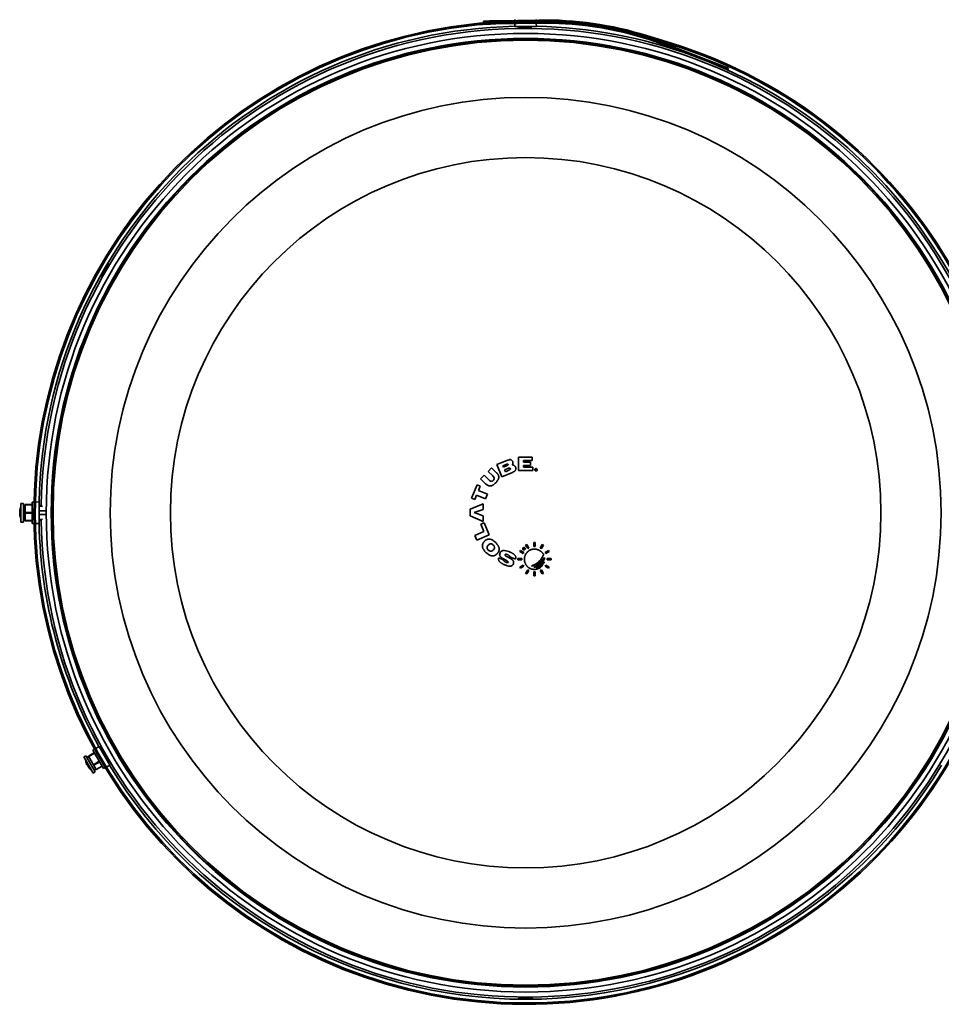
# Model space of a CAD drawing. Units: inches. Extents: x 2 to 154, y 1 to 99.
# Drawn here: x 120 to 142, y 64 to 87 of the extents above; entities that cross this region are included whole.
import ezdxf

# ---------------------------------------------------------------- set-up
doc = ezdxf.new("R2010")
doc.units = ezdxf.units.IN
doc.header["$MEASUREMENT"] = 0
doc.linetypes.add('SLD-Solid', pattern=[0])

msp = doc.modelspace()

# ---------------------------------------------------------------- linework, layer by layer
at = {"color": 7, "linetype": 'SLD-Solid', "lineweight": 35}
for p, q in [((131.7812802, 87.0335626), (131.7808357, 87.0080935)), ((132.2758163, 87.016591), (132.2755201, 87.0335626)), ((130.8362767, 86.8990763), (130.8330358, 86.9299065)), ((131.0471413, 86.9573725), (131.0450647, 86.9883028)), ((131.3318995, 87.0003864), (132.3317522, 87.0175513)), ((131.3318995, 87.0003864), (131.3324316, 86.9693909)), ((131.3324316, 86.9693909), (132.3322843, 86.9865559)), ((131.3325861, 86.9603923), (132.3324388, 86.9775572)), ((131.3325861, 86.9603923), (131.3331182, 86.9293968)), ((131.3331182, 86.9293968), (132.3329709, 86.9465618)), ((131.7795958, 86.9370617), (131.7784002, 86.8685626)), ((131.7784002, 86.8685626), (132.2784002, 86.8685626)), ((131.7802943, 86.9770796), (131.7801372, 86.9680756)), ((131.8624268, 86.8685626), (131.8625241, 86.8574132)), ((131.8684002, 86.8685626), (131.868504, 86.8566608)), ((131.9365344, 86.8524375), (131.9364238, 86.8685626)), ((132.0197309, 86.8685626), (132.0197013, 86.8518024)), ((132.1592326, 86.8534137), (132.1593212, 86.8685626)), ((132.1942544, 86.8549111), (132.1943735, 86.8685626)), ((132.2765144, 86.9765971), (132.2763573, 86.9855957)), ((132.2784002, 86.8685626), (132.2770554, 86.9456018)), ((132.3322843, 86.9865559), (132.3317522, 87.0175513)), ((132.3329709, 86.9465618), (132.3324388, 86.9775572)), ((133.574451, 86.8700609), (133.5787845, 86.9007565)), ((134.8382786, 86.6588433), (134.8290745, 86.6292412)), ((134.8290745, 86.6292412), (135.4140601, 86.4473512)), ((134.8382786, 86.6588433), (135.4232643, 86.4769532)), ((135.3444341, 86.4413881), (135.3332587, 86.4124726)), ((135.3332587, 86.4124726), (136.7323984, 85.8717249)), ((135.3444341, 86.4413881), (136.7435738, 85.9006405)), ((135.4140601, 86.4473512), (135.4232643, 86.4769532)), ((136.7435738, 85.9006405), (136.7323984, 85.8717249)), ((131.5896944, 76.773674), (131.3604307, 76.6787099)), ((131.8615332, 76.8490646), (131.8615332, 76.5428146)), ((132.1834883, 76.8490646), (131.8615332, 76.8490646)), ((131.9793216, 76.770539), (132.1834883, 76.770539)), ((131.9793216, 76.7352024), (131.9793216, 76.770539)), ((132.1442255, 76.7352024), (131.9793216, 76.7352024)), ((132.1442255, 76.6606031), (132.1442255, 76.7352024)), ((132.1834883, 76.770539), (132.1834883, 76.8490646)), ((131.2379479, 76.604261), (131.1546589, 76.520972)), ((131.1546589, 76.520972), (131.2622839, 76.413347)), ((131.3535982, 76.4886107), (131.2379479, 76.604261)), ((131.3604307, 76.6787099), (131.4776275, 76.3957718)), ((131.4776275, 76.3957718), (131.7217409, 76.4968869)), ((131.5734387, 76.6819452), (131.4993035, 76.6512373)), ((131.4993035, 76.6512373), (131.5128262, 76.6185906)), ((131.5128262, 76.6185906), (131.5869614, 76.6492985)), ((131.6165285, 76.5892993), (131.5383691, 76.5569246)), ((131.5383691, 76.5569246), (131.5563994, 76.5133957)), ((131.5563994, 76.5133957), (131.6345587, 76.5457704)), ((131.8615332, 76.5428146), (132.1952671, 76.5428146)), ((131.9793216, 76.6606031), (132.1442255, 76.6606031)), ((131.9793216, 76.6213403), (131.9793216, 76.6606031)), ((132.1952671, 76.6213403), (131.9793216, 76.6213403)), ((132.1952671, 76.5428146), (132.1952671, 76.6213403)), ((132.2685151, 76.5740274), (132.2622688, 76.5740274)), ((132.2622688, 76.5740274), (132.2622688, 76.5428146)), ((132.2622688, 76.5428146), (132.2650699, 76.5428146)), ((132.2650699, 76.5428146), (132.2650699, 76.5572205)), ((132.2650699, 76.5572205), (132.2673458, 76.5572205)), ((132.2673458, 76.5572205), (132.278813, 76.5428146)), ((132.282277, 76.5428146), (132.2708098, 76.5572205)), ((132.278813, 76.5428146), (132.282277, 76.5428146)), ((131.0658173, 76.4321304), (130.9825283, 76.3488413)), ((130.9825283, 76.3488413), (131.0981785, 76.2331911)), ((131.1734423, 76.3245053), (131.0658173, 76.4321304)), ((130.9007403, 76.2083951), (130.7715233, 75.8964377)), ((130.9732885, 76.1783446), (130.9007403, 76.2083951)), ((130.9312179, 76.0767771), (130.9732885, 76.1783446)), ((131.1416077, 75.9896307), (130.9312179, 76.0767771)), ((120.5970874, 75.8064451), (120.5534002, 75.8056826)), ((120.5534002, 75.3114427), (120.5534002, 75.8056826)), ((120.7184002, 75.8085626), (120.6281065, 75.8069866)), ((120.7184002, 75.3085626), (120.7184002, 75.8085626)), ((130.7715233, 75.8964377), (130.8440715, 75.8663872)), ((130.8440715, 75.8663872), (130.8861422, 75.9679547)), ((130.8861422, 75.9679547), (131.0965321, 75.8808084)), ((131.0965321, 75.8808084), (131.1416077, 75.9896307)), ((120.2637792, 75.5891731), (120.270159, 75.5891731)), ((120.2934002, 75.6985626), (120.2924002, 75.6985626)), ((120.2924002, 75.6489493), (120.2924002, 75.6985626)), ((120.2924002, 75.4185626), (120.2924002, 75.6489493)), ((120.3484002, 75.7760626), (120.2934002, 75.7760626)), ((120.2934002, 75.7760626), (120.2934002, 75.3410626)), ((120.3484002, 75.7760626), (120.3484002, 75.3410626)), ((120.3916883, 75.73774), (120.3484002, 75.7219844)), ((120.3934002, 75.7377698), (120.3916883, 75.73774)), ((120.3916883, 75.73774), (120.3916883, 75.3793853)), ((120.5534002, 75.7491644), (120.3934002, 75.7463716)), ((120.3934002, 75.7398626), (120.3934002, 75.7463716)), ((120.5255698, 75.7398626), (120.3934002, 75.7376516)), ((120.3934002, 75.7398626), (120.5255698, 75.7398626)), ((120.3934002, 75.7376516), (120.3934002, 75.7398626)), ((120.5534002, 75.7403254), (120.5255698, 75.7398626)), ((120.7791712, 75.7300323), (120.7184002, 75.7305626)), ((120.7976421, 75.7117551), (120.7184002, 75.7123709)), ((131.0441482, 75.7637109), (130.7378982, 75.6393582)), ((130.7378982, 75.6393582), (130.7378982, 75.4881963)), ((130.8288775, 75.5609552), (131.0441482, 75.634573)), ((131.0441482, 75.634573), (131.0441482, 75.7637109)), ((120.2637225, 75.5610692), (120.2643612, 75.5610692)), ((120.2637225, 75.5286368), (120.2675178, 75.5286368)), ((120.2924002, 75.4185626), (120.2934002, 75.4185626)), ((120.3484002, 75.3951409), (120.3916883, 75.3793853)), ((120.3916883, 75.3793853), (120.3934002, 75.3793555)), ((120.3934002, 75.5650716), (120.5255698, 75.5673787)), ((120.3934002, 75.5520537), (120.3934002, 75.5650716)), ((120.3934002, 75.5520537), (120.5255698, 75.5497466)), ((120.3934002, 75.3794737), (120.5255698, 75.3772626)), ((120.3934002, 75.3772626), (120.3934002, 75.3794737)), ((120.3934002, 75.3707537), (120.3934002, 75.3772626)), ((120.3934002, 75.3772626), (120.5255698, 75.3772626)), ((120.3934002, 75.3707537), (120.5534002, 75.3679608)), ((120.5534002, 75.5492869), (120.5255698, 75.5497466)), ((120.7184002, 75.4047544), (120.7976421, 75.4053702)), ((120.7184002, 75.3865626), (120.7791712, 75.387093)), ((130.7378982, 75.4881963), (131.0441482, 75.3553775)), ((131.0441482, 75.4825523), (130.8288775, 75.5609552)), ((131.0441482, 75.3553775), (131.0441482, 75.4825523)), ((120.2934002, 75.3410626), (120.3484002, 75.3410626)), ((120.5534002, 75.3114427), (120.5970874, 75.3106802)), ((120.6281065, 75.3101387), (120.7184002, 75.3085626)), ((131.0600444, 75.1192086), (130.8496545, 75.0320622)), ((131.0604715, 75.3233748), (130.9879233, 75.2933243)), ((130.9879233, 75.2933243), (131.0600444, 75.1192086)), ((131.1776683, 75.0404367), (131.0604715, 75.3233748)), ((130.8496545, 75.0320622), (130.8947302, 74.9232399)), ((130.8947302, 74.9232399), (131.1776683, 75.0404367)), ((131.906595, 74.6821635), (131.89242, 74.6576117)), ((131.9884344, 74.6349135), (131.906595, 74.6821635)), ((131.9797096, 74.7361803), (131.9762157, 74.7361803)), ((131.9762157, 74.7361803), (131.9877822, 74.7216498)), ((131.991276, 74.7216498), (131.9797096, 74.7361803)), ((131.9900967, 74.7046974), (131.9963971, 74.7046974)), ((131.9935717, 74.7216498), (131.991276, 74.7216498)), ((131.9963971, 74.7361803), (131.9935717, 74.7361803)), ((131.9935717, 74.7361803), (131.9935717, 74.7216498)), ((131.9963971, 74.7046974), (131.9963971, 74.7361803)), ((132.0535999, 74.8187917), (132.0290481, 74.8046167)), ((132.0290481, 74.8046167), (132.0762981, 74.7227773)), ((132.1008499, 74.7369523), (132.0535999, 74.8187917)), ((132.0762981, 74.7227773), (132.1008499, 74.7369523)), ((132.220874, 74.8636126), (132.220874, 74.7691126)), ((132.249224, 74.8636126), (132.220874, 74.8636126)), ((132.220874, 74.7691126), (132.249224, 74.7691126)), ((132.249224, 74.7691126), (132.249224, 74.8636126)), ((132.4164981, 74.8187917), (132.3692481, 74.7369523)), ((132.3692481, 74.7369523), (132.3937999, 74.7227773)), ((132.3937999, 74.7227773), (132.4410499, 74.8046167)), ((132.4410499, 74.8046167), (132.4164981, 74.8187917)), ((132.563503, 74.6821635), (132.4816636, 74.6349135)), ((132.577678, 74.6576117), (132.563503, 74.6821635)), ((131.5147785, 74.45971), (131.4017053, 74.5065465)), ((131.4816442, 74.503316), (131.5819374, 74.4455045)), ((131.6774708, 74.4906632), (131.5882301, 74.5392484)), ((131.6602466, 74.5309991), (131.7931143, 74.4761626)), ((131.847599, 74.4903376), (131.847599, 74.4619876)), ((131.942099, 74.4903376), (131.847599, 74.4903376)), ((131.847599, 74.4619876), (131.942099, 74.4619876)), ((131.89242, 74.6576117), (131.9742594, 74.6103617)), ((131.942099, 74.4619876), (131.942099, 74.4903376)), ((131.9742594, 74.6103617), (131.9884344, 74.6349135)), ((132.4708504, 74.490714), (132.4679087, 74.5160429)), ((132.4816636, 74.6349135), (132.4958386, 74.6103617)), ((132.4958386, 74.6103617), (132.577678, 74.6576117)), ((132.527999, 74.4903376), (132.527999, 74.4619876)), ((132.622499, 74.4903376), (132.527999, 74.4903376)), ((132.527999, 74.4619876), (132.622499, 74.4619876)), ((132.622499, 74.4619876), (132.622499, 74.4903376)), ((131.9742594, 74.3419635), (131.89242, 74.2947135)), ((131.89242, 74.2947135), (131.906595, 74.2701617)), ((131.906595, 74.2701617), (131.9884344, 74.3174117)), ((131.9884344, 74.3174117), (131.9742594, 74.3419635)), ((132.0762981, 74.229548), (132.0290481, 74.1477086)), ((132.0535999, 74.1335336), (132.1008499, 74.215373)), ((132.1008499, 74.215373), (132.0762981, 74.229548)), ((132.3937999, 74.229548), (132.3692481, 74.215373)), ((132.3692481, 74.215373), (132.4164981, 74.1335336)), ((132.4410499, 74.1477086), (132.3937999, 74.229548)), ((132.4548227, 74.3894818), (132.4643719, 74.419373)), ((132.4958386, 74.3419635), (132.4816636, 74.3174117)), ((132.4816636, 74.3174117), (132.563503, 74.2701617)), ((132.577678, 74.2947135), (132.4958386, 74.3419635)), ((132.563503, 74.2701617), (132.577678, 74.2947135)), ((132.0290481, 74.1477086), (132.0535999, 74.1335336)), ((132.249224, 74.1832126), (132.220874, 74.1832126)), ((132.220874, 74.1832126), (132.220874, 74.0887126)), ((132.220874, 74.0887126), (132.249224, 74.0887126)), ((132.249224, 74.0887126), (132.249224, 74.1832126)), ((132.4164981, 74.1335336), (132.4410499, 74.1477086)), ((122.1086528, 70.120069), (122.0312443, 70.0735573)), ((122.3586528, 69.6870563), (122.1086528, 70.120069)), ((121.8044734, 69.9069232), (121.756842, 69.8794232)), ((121.756842, 69.8794232), (121.974342, 69.5027021)), ((121.8044734, 69.9069232), (122.0219734, 69.5302021)), ((121.8611234, 69.8953788), (121.8315126, 69.86009)), ((121.9997586, 69.9786793), (121.8611234, 69.8953788)), ((121.8611234, 69.8953788), (122.0403007, 69.5850346)), ((122.0004469, 69.9774871), (121.8632793, 69.8950685)), ((121.8675985, 69.8875873), (121.8632793, 69.8950685)), ((121.8675985, 69.8875873), (121.9824383, 69.9530184)), ((121.8686432, 69.8857778), (121.8675985, 69.8875873)), ((121.9824383, 69.9530184), (121.8686432, 69.8857778)), ((122.0046517, 70.0575788), (121.9671987, 70.0350748)), ((122.2143186, 69.6070505), (121.9671987, 70.0350748)), ((122.0063966, 69.967182), (121.9824383, 69.9530184)), ((122.1625483, 70.0540224), (122.1506661, 70.0472998)), ((122.1813559, 70.0244413), (122.1681923, 70.0169436)), ((122.2379874, 69.8960549), (122.2525171, 69.9044093)), ((121.795592, 69.8123062), (121.794726, 69.8118062)), ((121.8734454, 69.6754602), (121.794726, 69.8118062)), ((121.8280331, 69.6967612), (121.8283403, 69.6969385)), ((121.8491026, 69.6602678), (121.8590713, 69.6660232)), ((121.8522592, 69.654914), (121.8623452, 69.6607372)), ((121.934726, 69.5693191), (121.8734454, 69.6754602)), ((121.9784163, 69.6956453), (122.0921503, 69.7629916)), ((121.978778, 69.6950188), (121.9784163, 69.6956453)), ((121.978778, 69.6950188), (122.0921503, 69.7629916)), ((121.9851079, 69.6840551), (121.978778, 69.6950188)), ((121.9851079, 69.6840551), (122.1250683, 69.7616365)), ((122.0403007, 69.5850346), (122.1817586, 69.663446)), ((122.2143186, 69.6070505), (122.2525342, 69.6282338)), ((122.2935505, 69.8320671), (122.279641, 69.8239088)), ((122.2796682, 69.6432744), (122.3586528, 69.6870563)), ((122.3136528, 69.7649986), (122.324535, 69.7714087)), ((122.3166395, 69.7598255), (122.3262465, 69.7654844)), ((121.934726, 69.5693191), (121.935592, 69.5698191)), ((121.974342, 69.5027021), (122.0219734, 69.5302021)), ((121.9949343, 69.5770353), (122.0403007, 69.5850346))]:
    msp.add_line(p, q, dxfattribs=at)
at = {"color": 7, "linetype": 'SLD-Solid', "lineweight": 35, "flags": 128}
for points in [[(120.7184002, 75.6026423), (120.7764652, 75.6023773), (120.886715, 75.6018724)], [(120.8854198, 75.5152466), (120.8559412, 75.5151115), (120.7184002, 75.5144831)]]:
    msp.add_lwpolyline(points, dxfattribs=at)
at = {"color": 7, "linetype": 'SLD-Solid', "lineweight": 35}
for radius in [11.1479771, 11.0325582, 11.02, 10.99, 9.6613528, 8.2613369]:
    msp.add_circle((132.0284002, 75.5585626), radius, dxfattribs=at)
for centre, radius, start, end in [((132.0284002, 75.5585626), 11.434, 96.00093676, 72.72792018), ((132.0284002, 75.5585626), 11.403, 96.00093676, 72.72792018), ((132.0284002, 75.5585626), 11.3175, 91.26532963, 178.73467037), ((131.430718, 81.2442345), 5.717, 90.98352602, 96.00093676), ((131.430718, 81.2442345), 5.686, 90.98352602, 96.00093676), ((131.430718, 81.2442345), 5.757, 90.98352602, 93.84103992), ((131.430718, 81.2442345), 5.726, 90.98352602, 93.84103992), ((132.0284002, 75.5585626), 11.3175, 69.94974904, 88.73467037), ((132.4687398, 79.0380524), 7.9806747, 72.72792018, 90.98352602), ((132.4687398, 79.0380524), 7.9496747, 72.72792018, 90.98352602), ((132.4687398, 79.0380524), 7.9406747, 81.96417598, 90.98352602), ((132.4687398, 79.0380524), 7.9096747, 81.96417598, 90.98352602), ((132.4604466, 78.9793096), 7.969, 68.86919012, 81.96417598), ((132.4604466, 78.9793096), 8, 68.86919012, 81.96417598), ((132.0284002, 75.5585626), 11.3175, 0, 67.7886312), ((120.4817748, 75.5448605), 0.218654, 168.30741044, 175.74880045), ((120.3930973, 75.5759933), 0.129988, 154.6503551, 174.18063396), ((120.435067, 75.540626), 0.1719158, 158.0389684, 175.10085365), ((120.6040668, 75.5585626), 0.3416667, 155.81048585, 174.52584076), ((120.4670837, 75.6182824), 0.1919239, 176.00715017, 183.99284983), ((120.451191, 75.544173), 0.1881112, 184.73747641, 201.04378354), ((120.4848741, 75.5727139), 0.221779, 184.50137765, 199.352086), ((120.6040668, 75.5585626), 0.3416667, 185.47415924, 204.18951415), ((120.4124147, 75.4879241), 0.1372548, 175.27826991, 184.72173009), ((132.0284002, 75.5585626), 11.3175, 181.26532963, 208.73467037), ((122.1346373, 69.846396), 0.3416667, 185.81048585, 194.16566562), ((121.8085569, 69.7641113), 0.0053676, 186.03887432, 233.96112568), ((122.1239121, 69.844697), 0.330801, 194.20042771, 206.56448035), ((122.1339676, 69.8441333), 0.3392261, 194.40003468, 206.45317654), ((121.8472681, 69.7151316), 0.0278972, 232.43155474, 270.0204224), ((122.1359824, 69.833868), 0.323808, 206.92612758, 213.07387242), ((121.8758043, 69.6628048), 0.0268219, 147.75231805, 185.42739124), ((121.8535105, 69.6832776), 0.0283912, 267.47391482, 293.08322213), ((122.127808, 69.8379614), 0.3308073, 213.59612354, 225.79949413), ((132.0284002, 75.5585626), 11.3175, 211.26532963, 328.73467037), ((121.9005784, 69.6053981), 0.0057152, 217.82549128, 233.49660607), ((122.1346373, 69.846396), 0.3416667, 225.83433438, 234.18951415)]:
    msp.add_arc(centre, radius, start, end, dxfattribs=at)
at = {"color": 8, "linetype": 'SLD-Solid', "lineweight": 35}
for start, end in [(0, 179.12719747), (180.87280253, 0)]:
    msp.add_arc((132.0284002, 75.5585626), 11.2649458, start, end, dxfattribs=at)
at = {"color": 7, "linetype": 'SLD-Solid', "lineweight": 35}
for points, knots in [([(132.1688776, 86.8535244), (132.1683659, 86.8534879), (132.1608077, 86.8529485), (132.1307947, 86.8523377), (132.0825451, 86.8517225), (132.0263895, 86.8515573), (131.9709753, 86.8517562), (131.9218066, 86.8523612), (131.885057, 86.8534251), (131.8632002, 86.8549399), (131.8642522, 86.8562434), (131.8647734, 86.8568892)], [0, 0, 0, 0, 0.0090213056, 0.1332339116, 0.2573956042, 0.3815334671, 0.5056639306, 0.6297943903, 0.7539322891, 0.8780942189, 1, 1, 1, 1]), ([(122.3244692, 81.3483172), (122.3258847, 81.3494234), (122.3287158, 81.3516358), (122.32073, 81.3345856), (122.3046325, 81.3044066), (122.281521, 81.2630132), (122.2543418, 81.215398), (122.2261526, 81.1667903), (122.2001217, 81.1227071), (122.1790848, 81.0881608), (122.1652909, 81.0671138), (122.1601968, 81.0619925), (122.1643518, 81.0734003), (122.1773472, 81.1000389), (122.1978274, 81.1388426), (122.2235917, 81.1853481), (122.2517835, 81.2342203), (122.2792784, 81.2800403), (122.3027485, 81.3174251), (122.3179453, 81.340139), (122.3226536, 81.3460412), (122.3244692, 81.3483172)], [0, 0, 0, 0, 0.05372429301, 0.10744944966, 0.16115295793, 0.21483161402, 0.26849740125, 0.3221587379, 0.37581945163, 0.42948236479, 0.48315340092, 0.5368435637, 0.59056302793, 0.64430652437, 0.69804458812, 0.75173879008, 0.80537519432, 0.85898305152, 0.91261461487, 0.96630284718, 1, 1, 1, 1]), ([(131.7269852, 76.7479367), (131.7217821, 76.7582949), (131.7137113, 76.7743619), (131.6936595, 76.7886486), (131.6714207, 76.7945647), (131.6352861, 76.7910702), (131.6077801, 76.7805749), (131.5896944, 76.773674)], [0, 0, 0, 0, 0.2139257855, 0.3318297272, 0.4498130147, 0.6382426318, 1, 1, 1, 1]), ([(131.7152945, 76.670516), (131.7167296, 76.672388), (131.7196033, 76.6761365), (131.7235662, 76.6820721), (131.7269404, 76.6884441), (131.7294775, 76.6946755), (131.7312752, 76.7006222), (131.7324802, 76.7062106), (131.7332483, 76.7119413), (131.7335115, 76.7177068), (131.7332244, 76.723429), (131.732517, 76.7290895), (131.7314341, 76.734751), (131.7299954, 76.7397729), (131.7284352, 76.7441472), (131.7274687, 76.7466732), (131.7269852, 76.7479367)], [0, 0, 0, 0, 0.085488088, 0.1711853791, 0.2583871188, 0.3464823577, 0.4147858058, 0.4835374753, 0.5537085141, 0.6244056257, 0.6927172693, 0.7614511466, 0.8313927976, 0.9017937652, 0.9508781923, 1, 1, 1, 1]), ([(131.6185381, 76.6814355), (131.6175002, 76.6835408), (131.6158234, 76.6869422), (131.6117215, 76.6903139), (131.6072658, 76.6918189), (131.596543, 76.6911351), (131.5853552, 76.6867259), (131.5759512, 76.6829531), (131.5734387, 76.6819452)], [0, 0, 0, 0, 0.1361736547, 0.2200023076, 0.3045419662, 0.4054776649, 0.8411606903, 1, 1, 1, 1]), ([(131.5869614, 76.6492985), (131.5909382, 76.6509965), (131.5988956, 76.6543943), (131.6086326, 76.6594055), (131.6155312, 76.6640869), (131.6188414, 76.6683633), (131.6202322, 76.672601), (131.620064, 76.6770492), (131.6190755, 76.6798906), (131.6185381, 76.6814355)], [0, 0, 0, 0, 0.2547643824, 0.5097730013, 0.6454798768, 0.7420502169, 0.8228879328, 0.9037002045, 1, 1, 1, 1]), ([(131.6708336, 76.5859626), (131.6695366, 76.5886551), (131.6673977, 76.5930955), (131.6621167, 76.5976001), (131.6565337, 76.5997438), (131.6451546, 76.5998458), (131.631766, 76.5953392), (131.6207617, 76.5909773), (131.6165285, 76.5892993)], [0, 0, 0, 0, 0.1430788371, 0.2359568659, 0.3286673522, 0.4264065357, 0.7793471522, 1, 1, 1, 1]), ([(131.6345587, 76.5457704), (131.6393705, 76.5478411), (131.6494847, 76.5521937), (131.6612705, 76.5583889), (131.6690006, 76.5646787), (131.6722182, 76.5698351), (131.6733474, 76.5754066), (131.6726908, 76.5809165), (131.6714401, 76.5843146), (131.6708336, 76.5859626)], [0, 0, 0, 0, 0.254425078, 0.5347930972, 0.6437089822, 0.7338647185, 0.8241184562, 0.9147045804, 1, 1, 1, 1]), ([(131.7924044, 76.6207806), (131.7868188, 76.6316361), (131.7777485, 76.6492638), (131.7550821, 76.6652321), (131.7345941, 76.6710537), (131.7211749, 76.6706799), (131.7152945, 76.670516)], [0, 0, 0, 0, 0.3654174301, 0.5933870179, 0.8218202503, 1, 1, 1, 1]), ([(131.7217409, 76.4968869), (131.7262198, 76.4988328), (131.7351882, 76.5027291), (131.7482988, 76.5095044), (131.7609284, 76.5173892), (131.7705634, 76.5248074), (131.7790103, 76.5326423), (131.7847539, 76.5392346), (131.7897478, 76.5463767), (131.7941517, 76.5539562), (131.7974261, 76.5622), (131.799418, 76.5705266), (131.8005384, 76.5784713), (131.8006334, 76.5862288), (131.7998671, 76.5943148), (131.7987565, 76.6007929), (131.7971394, 76.6075564), (131.7949704, 76.6142208), (131.7932607, 76.6185916), (131.7924044, 76.6207806)], [0, 0, 0, 0, 0.0898556346, 0.1799238995, 0.2713215124, 0.3635804952, 0.4032105763, 0.4833381102, 0.5239380554, 0.563590676, 0.6446337717, 0.6861704817, 0.7211904081, 0.7923696504, 0.8285218668, 0.8708819187, 0.9134578583, 0.9566566086, 1, 1, 1, 1]), ([(132.2903869, 76.5766222), (132.2898392, 76.5771491), (132.2887399, 76.5782065), (132.2869161, 76.5796247), (132.2849652, 76.5809101), (132.2829135, 76.5820193), (132.2800767, 76.5832585), (132.2770923, 76.5841364), (132.2740353, 76.5846264), (132.2709492, 76.5848579), (132.2678447, 76.5847003), (132.2647994, 76.584153), (132.2618108, 76.5833521), (132.2589329, 76.5821779), (132.2562392, 76.5806552), (132.2536815, 76.5789109), (132.2513515, 76.5768499), (132.2493107, 76.5745201), (132.2474714, 76.5720254), (132.2459524, 76.5693059), (132.244796, 76.566428), (132.2438853, 76.5634613), (132.243352, 76.5603879), (132.2432146, 76.5572859), (132.2433077, 76.5549649), (132.243593, 76.5526651), (132.2440773, 76.5503699), (132.2447548, 76.5481298), (132.2459014, 76.5452435), (132.247409, 76.542511), (132.2492432, 76.5400048), (132.2512804, 76.5376636), (132.2536059, 76.5355876), (132.256164, 76.5338326), (132.2588581, 76.5323003), (132.2617357, 76.5311129), (132.2647261, 76.5303044), (132.2677719, 76.5297502), (132.2708765, 76.5295813), (132.273963, 76.5298062), (132.2770191, 76.5302893), (132.280004, 76.5311553), (132.2828422, 76.5323869), (132.285568, 76.5338529), (132.2881005, 76.5356575), (132.2903738, 76.5377594), (132.292464, 76.5400463), (132.2942595, 76.54259), (132.2957113, 76.5453292), (132.2969285, 76.5481826), (132.2977818, 76.5511817), (132.2982448, 76.5542511), (132.2983965, 76.5565684), (132.2983548, 76.5588853), (132.2981149, 76.5612183), (132.2976771, 76.5635172), (132.2968405, 76.5665083), (132.29563, 76.5693862), (132.2939637, 76.5722456), (132.29238, 76.5744837), (132.2910538, 76.5759067), (132.2903869, 76.5766222)], [0, 0, 0, 0, 0.013160664, 0.0264125861, 0.0399524947, 0.0535919879, 0.0667526796, 0.0935216697, 0.1071620551, 0.1203158513, 0.1470701052, 0.1607024369, 0.1738619954, 0.2006271348, 0.2142644429, 0.2274431982, 0.2542470199, 0.2679038249, 0.2811068479, 0.3079602951, 0.3216426224, 0.3348643882, 0.3617567415, 0.3754594797, 0.3886862167, 0.4020048719, 0.4156136138, 0.4293226777, 0.4425383818, 0.4694200844, 0.4831185554, 0.4963120682, 0.5231487836, 0.5368243888, 0.5499943369, 0.5767826413, 0.590433193, 0.6035885459, 0.6303462697, 0.6439805845, 0.6571366541, 0.6838949216, 0.6975288774, 0.7107006214, 0.737490231, 0.7511398135, 0.7643353563, 0.7911734399, 0.8048478192, 0.8180649126, 0.8449474788, 0.8586450223, 0.8718719638, 0.885190774, 0.8987994644, 0.9125083853, 0.9257290946, 0.952620804, 0.9663242631, 0.9830676477, 1, 1, 1, 1]), ([(132.2755867, 76.5736022), (132.2750007, 76.5736955), (132.2738298, 76.573882), (132.2714654, 76.5739971), (132.2696944, 76.5740153), (132.2685151, 76.5740274)], [0, 0, 0, 0, 0.2507637238, 0.501085822, 1, 1, 1, 1]), ([(132.2708098, 76.5572205), (132.2725908, 76.5572827), (132.2752955, 76.5573771), (132.278643, 76.5588756), (132.2805708, 76.5607847), (132.2817046, 76.5631717), (132.2818191, 76.5648398), (132.2818768, 76.5656802)], [0, 0, 0, 0, 0.3350879275, 0.5088402231, 0.6838456139, 0.8407168962, 1, 1, 1, 1]), ([(132.2818768, 76.5656802), (132.2817982, 76.5666721), (132.2816401, 76.5686671), (132.2800791, 76.5711418), (132.2779803, 76.572867), (132.2763732, 76.5733606), (132.2755867, 76.5736022)], [0, 0, 0, 0, 0.26989308936, 0.54282440049, 0.77625825878, 1, 1, 1, 1]), ([(131.2769463, 76.3101033), (131.2704654, 76.3042634), (131.2602308, 76.295041), (131.2425181, 76.2879989), (131.2261531, 76.287815), (131.2010097, 76.2984755), (131.1850704, 76.3135258), (131.1734423, 76.3245053)], [0, 0, 0, 0, 0.2136534074, 0.3374044159, 0.4622308516, 0.6076844384, 1, 1, 1, 1]), ([(131.2622839, 76.413347), (131.2741064, 76.4009012), (131.2894744, 76.3847231), (131.299438, 76.358922), (131.2987191, 76.3425272), (131.2910139, 76.3254358), (131.2820374, 76.3156522), (131.2769463, 76.3101033)], [0, 0, 0, 0, 0.4198012517, 0.545695257, 0.6732315979, 0.8146703772, 1, 1, 1, 1]), ([(131.3324289, 76.2545339), (131.3376612, 76.2598936), (131.3481406, 76.2706285), (131.3627445, 76.2879142), (131.376318, 76.3062474), (131.3859942, 76.322318), (131.3939114, 76.3385305), (131.3988117, 76.3515681), (131.4022471, 76.3650324), (131.4043159, 76.378868), (131.4043844, 76.3930261), (131.4024662, 76.4064671), (131.3994791, 76.4185841), (131.395505, 76.4298276), (131.3893819, 76.4423326), (131.3827721, 76.4535365), (131.3740022, 76.465823), (131.3642857, 76.4775819), (131.3571657, 76.4849293), (131.3535982, 76.4886107)], [0, 0, 0, 0, 0.08284124579, 0.1659191524, 0.25012088693, 0.33500340277, 0.37298843413, 0.44971457433, 0.48861132951, 0.52662573881, 0.60440485743, 0.64431125633, 0.67680363386, 0.74259512271, 0.77595886244, 0.83105507187, 0.88658786592, 0.94317436736, 1, 1, 1, 1]), ([(131.0981785, 76.2331911), (131.1166321, 76.2171333), (131.1447377, 76.1926767), (131.1938975, 76.1808343), (131.2370059, 76.1864495), (131.2854365, 76.2110515), (131.3153771, 76.2387557), (131.3324289, 76.2545339)], [0, 0, 0, 0, 0.2675971299, 0.40756112564, 0.54809671443, 0.74263215687, 1, 1, 1, 1]), ([(120.5255698, 75.5673787), (120.5282822, 75.567426), (120.5375588, 75.567588), (120.5468357, 75.5677372), (120.5534002, 75.5678427)], [0, 0, 0, 0, 0.2923829279, 1, 1, 1, 1]), ([(120.5255698, 75.3772626), (120.5282822, 75.3772175), (120.5375588, 75.3770633), (120.5468357, 75.3769091), (120.5534002, 75.3767999)], [0, 0, 0, 0, 0.2923829279, 1, 1, 1, 1]), ([(131.0729316, 74.8946056), (131.069259, 74.8908136), (131.0618958, 74.8832108), (131.0519449, 74.8706666), (131.0429073, 74.8572345), (131.0360868, 74.8444728), (131.0299073, 74.8294207), (131.0259695, 74.8153896), (131.0240067, 74.801014), (131.0231582, 74.7865211), (131.0243108, 74.7719791), (131.0273808, 74.7563558), (131.0324494, 74.7382313), (131.0406083, 74.7195767), (131.0515967, 74.7000662), (131.0623391, 74.6838859), (131.0754243, 74.6668377), (131.0895884, 74.6504809), (131.0997065, 74.6401214), (131.1047723, 74.6349347)], [0, 0, 0, 0, 0.05314418918, 0.10655021216, 0.16101297956, 0.21602784339, 0.25189461869, 0.32473770467, 0.36187368925, 0.39773743842, 0.47065088145, 0.50773325566, 0.55775978332, 0.65957494039, 0.71131998413, 0.7827336628, 0.85451210347, 0.92715965645, 1, 1, 1, 1]), ([(131.3324289, 74.8625914), (131.3194644, 74.8748045), (131.2936028, 74.899167), (131.2497709, 74.927589), (131.2014582, 74.9448713), (131.1526577, 74.9442194), (131.1079658, 74.9259274), (131.0849498, 74.9053503), (131.0729316, 74.8946056)], [0, 0, 0, 0, 0.1793194274, 0.3577049987, 0.5229574201, 0.6897385599, 0.8379920689, 1, 1, 1, 1]), ([(131.1619033, 74.8058941), (131.1539981, 74.7969947), (131.1411048, 74.7824798), (131.1325949, 74.7565945), (131.1331277, 74.7342379), (131.1421088, 74.7108597), (131.1535709, 74.6980053), (131.1602983, 74.6904608)], [0, 0, 0, 0, 0.2693936154, 0.4393762053, 0.6098030243, 0.7709847613, 1, 1, 1, 1]), ([(131.1602983, 74.6904608), (131.1692948, 74.6826079), (131.183869, 74.6698865), (131.2098808, 74.662251), (131.2318414, 74.6639508), (131.2550404, 74.6734261), (131.2680025, 74.685103), (131.2757316, 74.6920658)], [0, 0, 0, 0, 0.2692127782, 0.4361188292, 0.603763115, 0.7637278866, 1, 1, 1, 1]), ([(131.2769029, 74.8070654), (131.2683225, 74.8146239), (131.2541183, 74.8271362), (131.228573, 74.835228), (131.2063312, 74.834076), (131.1828394, 74.8246234), (131.1697458, 74.81291), (131.1619033, 74.8058941)], [0, 0, 0, 0, 0.2590674488, 0.4288631599, 0.599534509, 0.7601376291, 1, 1, 1, 1]), ([(131.2757316, 74.6920658), (131.2837856, 74.7011869), (131.2967447, 74.7158628), (131.3050223, 74.7419339), (131.3039628, 74.7639082), (131.2949723, 74.7869041), (131.28362, 74.7995707), (131.2769029, 74.8070654)], [0, 0, 0, 0, 0.2761678187, 0.444360295, 0.613439662, 0.771276137, 1, 1, 1, 1]), ([(131.3644431, 74.603094), (131.3679972, 74.6067592), (131.3751217, 74.6141065), (131.3847782, 74.6261979), (131.3935757, 74.6391142), (131.400419, 74.6514872), (131.4067334, 74.6664479), (131.4109868, 74.6806097), (131.4131769, 74.6951778), (131.4140678, 74.7098871), (131.4131027, 74.7246649), (131.4100635, 74.7405926), (131.4048929, 74.7591311), (131.396606, 74.7782883), (131.3852401, 74.7979491), (131.3745142, 74.8141336), (131.3615134, 74.8309985), (131.3474718, 74.8471927), (131.3374476, 74.8574541), (131.3324289, 74.8625914)], [0, 0, 0, 0, 0.0514228371, 0.1030844091, 0.1556896303, 0.2087672773, 0.2451963719, 0.3191808468, 0.3568945271, 0.3933264937, 0.4674057828, 0.5051286263, 0.5563664229, 0.6607695676, 0.713856603, 0.784652728, 0.8558062125, 0.9278096849, 1, 1, 1, 1]), ([(131.6687486, 74.6424206), (131.6480099, 74.6504901), (131.6047752, 74.6673129), (131.5471201, 74.6806444), (131.5002277, 74.6794128), (131.4691507, 74.6684797), (131.4456293, 74.6483309), (131.4366968, 74.6303144), (131.4322948, 74.6214356)], [0, 0, 0, 0, 0.2510000132, 0.5232689136, 0.660761512, 0.7743957731, 0.888819523, 1, 1, 1, 1]), ([(132.0074342, 74.7409757), (132.006888, 74.7415051), (132.0057919, 74.7425676), (132.0039719, 74.7439938), (132.0020242, 74.7452875), (131.9999748, 74.746405), (131.9971401, 74.7476553), (131.9941561, 74.7485443), (131.9910981, 74.7490449), (131.98801, 74.7492867), (131.9849019, 74.7491387), (131.9818521, 74.7486001), (131.978859, 74.7478075), (131.9759759, 74.7466407), (131.9732765, 74.7451247), (131.9707135, 74.7433871), (131.9683778, 74.7413324), (131.9663307, 74.7390084), (131.9644853, 74.7365197), (131.9629595, 74.7338061), (131.9617956, 74.7309335), (131.9608768, 74.7279719), (131.9603346, 74.7249031), (131.9601874, 74.7218045), (131.9602728, 74.7194853), (131.9605502, 74.7171866), (131.9610261, 74.714892), (131.9616953, 74.7126513), (131.9628309, 74.7097625), (131.9643279, 74.7070259), (131.9661522, 74.7045138), (131.9681807, 74.7021651), (131.970499, 74.7000801), (131.9730514, 74.6983153), (131.9757415, 74.6967724), (131.978617, 74.6955739), (131.9816071, 74.6947544), (131.9846537, 74.6941895), (131.9877608, 74.6940103), (131.990851, 74.6942259), (131.993911, 74.6947), (131.9969008, 74.6955579), (131.9997445, 74.6967823), (132.0024754, 74.6982412), (132.0050136, 74.7000393), (132.0072929, 74.7021352), (132.0093889, 74.7044159), (132.0111908, 74.7069536), (132.0126496, 74.7096873), (132.0138741, 74.7125352), (132.0147356, 74.715529), (132.0152076, 74.7185943), (132.0154203, 74.7216896), (132.0152415, 74.7248025), (132.0146711, 74.7278533), (132.0140537, 74.7300912), (132.013254, 74.7322645), (132.0122628, 74.734389), (132.0109913, 74.7365893), (132.0094173, 74.7388313), (132.0080977, 74.7402582), (132.0074342, 74.7409757)], [0, 0, 0, 0, 0.0131770284, 0.026445471, 0.0400022568, 0.053658741, 0.0668358288, 0.093638209, 0.1072956724, 0.1204643926, 0.1472494532, 0.1608978288, 0.1740642043, 0.2008438641, 0.2144890418, 0.2276635391, 0.2544592737, 0.268112349, 0.2813018841, 0.3081281401, 0.3217967535, 0.3350016794, 0.3618595841, 0.3755445964, 0.3887585264, 0.4020641954, 0.4156592607, 0.429354355, 0.4425669311, 0.4694416032, 0.4831360184, 0.4963374591, 0.5231898139, 0.5368730654, 0.5500584865, 0.5768781722, 0.5905446838, 0.6037162456, 0.6305072788, 0.644158838, 0.6573247688, 0.6841037133, 0.6977486577, 0.7109196278, 0.7377082922, 0.7513578301, 0.7645422966, 0.7913582171, 0.8050215352, 0.8182220633, 0.8450708776, 0.8587511472, 0.8719632774, 0.8988362389, 0.9125292203, 0.9257433908, 0.9390493766, 0.9526450743, 0.9663409404, 0.9830763019, 1, 1, 1, 1]), ([(131.9877822, 74.7216498), (131.9859857, 74.7215871), (131.9832587, 74.7214919), (131.9798829, 74.7199813), (131.9779387, 74.7180573), (131.9767935, 74.7156494), (131.9766778, 74.713966), (131.9766194, 74.7131168)], [0, 0, 0, 0, 0.3351990894, 0.5088314205, 0.6837183699, 0.8404564435, 1, 1, 1, 1]), ([(131.9766194, 74.7131168), (131.9766987, 74.7121164), (131.9768582, 74.7101043), (131.9784321, 74.7076088), (131.9805486, 74.7058683), (131.9821701, 74.7053701), (131.9829639, 74.7051263)], [0, 0, 0, 0, 0.269774422, 0.5425759957, 0.7761003618, 1, 1, 1, 1]), ([(131.9829639, 74.7051263), (131.9835549, 74.7050322), (131.984736, 74.7048441), (131.9871209, 74.704728), (131.9889072, 74.7047097), (131.9900967, 74.7046974)], [0, 0, 0, 0, 0.2507782879, 0.5011155243, 1, 1, 1, 1]), ([(132.4460214, 74.5824863), (132.4429444, 74.5882443), (132.4367693, 74.5998002), (132.425628, 74.616223), (132.4130941, 74.6318967), (132.3992637, 74.6463967), (132.3793542, 74.6640387), (132.3572694, 74.679116), (132.3335588, 74.6912031), (132.308931, 74.7012453), (132.2831192, 74.7081468), (132.2567693, 74.711693), (132.2302414, 74.7130101), (132.2036442, 74.7109817), (132.1776464, 74.7056204), (132.1522082, 74.6981008), (132.1278077, 74.6874082), (132.105066, 74.6737737), (132.0835508, 74.6582816), (132.0640579, 74.6401357), (132.0470969, 74.6197584), (132.0318981, 74.5980199), (132.0194846, 74.5744357), (132.0102012, 74.5495759), (132.0030326, 74.5240037), (131.9991108, 74.4976009), (131.9985744, 74.4710308), (131.9998487, 74.4511823), (132.002764, 74.4315471), (132.0073798, 74.4119947), (132.0136394, 74.3929469), (132.0214299, 74.3746232), (132.0306988, 74.3570486), (132.0415489, 74.3401156), (132.0537812, 74.3242113), (132.0672137, 74.3095054), (132.0817866, 74.2960022), (132.0976392, 74.2836277), (132.114451, 74.2726852), (132.1378966, 74.2601017), (132.1628521, 74.2505183), (132.1886961, 74.244219), (132.2149512, 74.2401199), (132.2416279, 74.2393434), (132.2680575, 74.241948), (132.2941529, 74.2467591), (132.3195489, 74.2548354), (132.3435987, 74.2660149), (132.3666277, 74.2791614), (132.38787, 74.2951987), (132.4087067, 74.3152663), (132.4185011, 74.3274907), (132.4240767, 74.3344496)], [0, 0, 0, 0, 0.0160435447, 0.0321982111, 0.0487035594, 0.0653301937, 0.0813771792, 0.1140176408, 0.13065056, 0.1466736713, 0.1792662507, 0.1958751094, 0.2118661508, 0.2443927361, 0.2609673658, 0.2769403317, 0.30942887, 0.3259831808, 0.341959884, 0.3744547868, 0.3910114856, 0.4070120538, 0.4395548361, 0.4561355198, 0.4721697162, 0.5047810959, 0.5213969416, 0.5374598978, 0.5536342264, 0.5701597699, 0.586806667, 0.6028808786, 0.6190667678, 0.6356050934, 0.6522653024, 0.6683282096, 0.6845029131, 0.7010305941, 0.717680409, 0.7337143684, 0.7663290877, 0.7829493033, 0.7989494477, 0.8314948719, 0.848079346, 0.8640557044, 0.896551568, 0.9131099146, 0.9290828994, 0.9615705801, 0.9781238287, 1, 1, 1, 1]), ([(131.1047723, 74.6349347), (131.1316264, 74.6106796), (131.1706619, 74.575422), (131.2362723, 74.5527025), (131.2842659, 74.5533261), (131.3289425, 74.5714281), (131.3520881, 74.5920736), (131.3644431, 74.603094)], [0, 0, 0, 0, 0.3601520572, 0.5235221673, 0.6882348076, 0.8335810848, 1, 1, 1, 1]), ([(131.4017053, 74.5065465), (131.4009956, 74.5041401), (131.3988511, 74.4968687), (131.3971595, 74.4867702), (131.3970214, 74.4765797), (131.3978793, 74.466357), (131.4002522, 74.4562495), (131.4041899, 74.4464005), (131.4093499, 74.4364942), (131.4159567, 74.4271181), (131.4249156, 74.4168294), (131.4342803, 74.4077782), (131.44615, 74.3981843), (131.4586995, 74.3892625), (131.4730301, 74.3801685), (131.4891686, 74.3711741), (131.5069285, 74.3619933), (131.5251449, 74.3536337), (131.5374563, 74.3483927), (131.5436146, 74.3457711)], [0, 0, 0, 0, 0.0318264258, 0.0961701728, 0.1289833075, 0.160846313, 0.2260681619, 0.2595343069, 0.2950322627, 0.3673106335, 0.4040352556, 0.4676589999, 0.5318167529, 0.5970108119, 0.6624021822, 0.7464754489, 0.8306974512, 0.915312327, 1, 1, 1, 1]), ([(131.4322948, 74.6214356), (131.4312026, 74.6186125), (131.4290135, 74.6129541), (131.4265093, 74.6041119), (131.4248891, 74.5949531), (131.4242528, 74.5866575), (131.4245322, 74.5794001), (131.4252487, 74.5732145), (131.4265129, 74.5670356), (131.4283337, 74.5610097), (131.4314305, 74.55326), (131.435418, 74.5459091), (131.4408617, 74.5380554), (131.4464455, 74.5313782), (131.4534355, 74.5242955), (131.4610202, 74.5176892), (131.4683872, 74.5120865), (131.4753172, 74.5073591), (131.4795345, 74.5046641), (131.4816442, 74.503316)], [0, 0, 0, 0, 0.0640308645, 0.1283372097, 0.1940795338, 0.260541723, 0.3038760709, 0.3474979829, 0.3920849731, 0.4370347787, 0.4803680531, 0.568303619, 0.6129371363, 0.682102609, 0.751827729, 0.8229055314, 0.8943232807, 0.94713685, 1, 1, 1, 1]), ([(131.5695543, 74.4072727), (131.5632962, 74.4100051), (131.5507682, 74.415475), (131.5331746, 74.4260247), (131.5202778, 74.4373391), (131.5148459, 74.4486891), (131.5140865, 74.4552821), (131.5146274, 74.4587433), (131.5147785, 74.45971)], [0, 0, 0, 0, 0.2522164412, 0.5049122186, 0.7597105401, 0.8702156889, 0.9637503679, 1, 1, 1, 1]), ([(131.5882301, 74.5392484), (131.5837455, 74.541801), (131.5747703, 74.5469097), (131.5628745, 74.5554488), (131.5545383, 74.5637363), (131.5511228, 74.5709556), (131.5501746, 74.5761203), (131.5510595, 74.5794381), (131.5516256, 74.5811597), (131.5517057, 74.5814032)], [0, 0, 0, 0, 0.25703545182, 0.51441392243, 0.73080779343, 0.83203260516, 0.90935326457, 0.98717953268, 1, 1, 1, 1]), ([(131.5517057, 74.5814032), (131.5526282, 74.583161), (131.554486, 74.5867011), (131.5601023, 74.5903456), (131.5689521, 74.5922949), (131.5816114, 74.5909976), (131.596804, 74.5869094), (131.6072897, 74.5827763), (131.6125694, 74.5806953)], [0, 0, 0, 0, 0.0884435722, 0.1781146863, 0.2911758745, 0.4921240663, 0.7442771244, 1, 1, 1, 1]), ([(131.5819374, 74.4455045), (131.5865446, 74.4429191), (131.5957602, 74.4377476), (131.6091107, 74.42933), (131.6192423, 74.4220149), (131.6236154, 74.415016), (131.6245988, 74.4109857), (131.6241315, 74.4080124), (131.6236318, 74.4063493), (131.6234824, 74.4058519)], [0, 0, 0, 0, 0.2579546378, 0.5159828751, 0.7756960334, 0.8552052321, 0.9147792341, 0.9745113665, 1, 1, 1, 1]), ([(131.6125694, 74.5806953), (131.6182696, 74.5781887), (131.6312885, 74.5724638), (131.6463919, 74.562415), (131.6563613, 74.5513496), (131.6604214, 74.5429284), (131.6611974, 74.5359771), (131.6604949, 74.5322988), (131.6602466, 74.5309991)], [0, 0, 0, 0, 0.25162319716, 0.57468624798, 0.72338841748, 0.84871573046, 0.94654093065, 1, 1, 1, 1]), ([(131.7931143, 74.4761626), (131.7940462, 74.4787018), (131.7968615, 74.4863729), (131.7993755, 74.4971087), (131.8003219, 74.5080454), (131.8001225, 74.5191049), (131.7982345, 74.5301396), (131.794725, 74.5409544), (131.7899598, 74.551787), (131.7836789, 74.562114), (131.7753335, 74.5730267), (131.7669805, 74.5822377), (131.7565782, 74.5918386), (131.7453739, 74.6007199), (131.7325804, 74.6097212), (131.7181548, 74.6185779), (131.7021224, 74.627255), (131.6856351, 74.6352157), (131.6743806, 74.6400176), (131.6687486, 74.6424206)], [0, 0, 0, 0, 0.03499817556, 0.10573546678, 0.14177137846, 0.17681549678, 0.2486307764, 0.28547683379, 0.32365741995, 0.40140519263, 0.440923542, 0.5011003182, 0.56177224648, 0.62357979262, 0.68562593101, 0.7636913499, 0.84201929079, 0.92094286651, 1, 1, 1, 1]), ([(131.7434333, 74.367123), (131.7442978, 74.369362), (131.7469118, 74.3761321), (131.749213, 74.3856508), (131.7501391, 74.3949406), (131.7501008, 74.4034551), (131.7491519, 74.4115424), (131.7470771, 74.4193825), (131.7443677, 74.4270181), (131.7407405, 74.434283), (131.7357032, 74.4422042), (131.730558, 74.4491976), (131.7238161, 74.4566094), (131.7165152, 74.4636209), (131.7089408, 74.4700001), (131.701204, 74.4757103), (131.6935263, 74.4810144), (131.6856053, 74.4859998), (131.6801835, 74.489108), (131.6774708, 74.4906632)], [0, 0, 0, 0, 0.0464111819, 0.1403343023, 0.1881795854, 0.2266489832, 0.3048336864, 0.3447147618, 0.3831839794, 0.4612435927, 0.5008347263, 0.5644251526, 0.6285797634, 0.6939795908, 0.7596721145, 0.8195082896, 0.8794480574, 0.9396819203, 1, 1, 1, 1]), ([(132.1681996, 74.317808), (132.2163454, 74.340613), (132.3126382, 74.3862235), (132.401628, 74.4887185), (132.4351278, 74.5594769), (132.4460214, 74.5824863)], [0, 0, 0, 0, 0.4029155328, 0.8058390832, 1, 1, 1, 1]), ([(132.4679087, 74.5160429), (132.4337909, 74.4751206), (132.3655523, 74.3932724), (132.2520183, 74.3372824), (132.1843704, 74.3215651), (132.1681996, 74.317808)], [0, 0, 0, 0, 0.4321044826, 0.8642476559, 1, 1, 1, 1]), ([(132.2180506, 74.2855321), (132.2624356, 74.3036555), (132.3512066, 74.3399027), (132.4307399, 74.4225634), (132.4628397, 74.4771032), (132.4708504, 74.490714)], [0, 0, 0, 0, 0.42871005398, 0.85743030314, 1, 1, 1, 1]), ([(131.5436146, 74.3457711), (131.5612879, 74.3389194), (131.5984023, 74.3245305), (131.647602, 74.313504), (131.6871993, 74.3159439), (131.7125024, 74.3260002), (131.7319281, 74.343678), (131.7395435, 74.3591965), (131.7434333, 74.367123)], [0, 0, 0, 0, 0.2515476989, 0.5282577591, 0.6602203178, 0.7716575688, 0.8833680029, 1, 1, 1, 1]), ([(131.6234824, 74.4058519), (131.6226963, 74.4044711), (131.6211093, 74.4016838), (131.6161152, 74.3989625), (131.6059547, 74.3971056), (131.58956, 74.3996679), (131.5765938, 74.4045968), (131.5695543, 74.4072727)], [0, 0, 0, 0, 0.0807849995, 0.1630825203, 0.2829609395, 0.610705124, 1, 1, 1, 1]), ([(132.4643719, 74.419373), (132.4288631, 74.3865244), (132.3580944, 74.3210573), (132.2646223, 74.2973461), (132.2180506, 74.2855321)], [0, 0, 0, 0, 0.5017581394, 1, 1, 1, 1]), ([(132.2719855, 74.2665131), (132.3055535, 74.2780961), (132.372691, 74.3012628), (132.428869, 74.3542706), (132.4522765, 74.3860273), (132.4548227, 74.3894818)], [0, 0, 0, 0, 0.4712299846, 0.9424798013, 1, 1, 1, 1]), ([(132.4240767, 74.3344496), (132.3946316, 74.3142487), (132.3477921, 74.2821144), (132.2925137, 74.2707379), (132.2719855, 74.2665131)], [0, 0, 0, 0, 0.6286393249, 1, 1, 1, 1]), ([(122.1767568, 70.0321501), (122.1775022, 70.0310359), (122.1824036, 70.0237085), (122.198905, 69.9963723), (122.2241155, 69.9538336), (122.2524094, 69.9050797), (122.279714, 69.8573058), (122.3032231, 69.815285), (122.3198109, 69.7843219), (122.328279, 69.7666478), (122.3261366, 69.767863), (122.3251366, 69.7684303)], [0, 0, 0, 0, 0.02227347254, 0.14647523357, 0.27062912281, 0.39476155288, 0.51888766619, 0.64301439729, 0.76714977016, 0.89131170849, 1, 1, 1, 1]), ([(122.0921503, 69.7629916), (122.0944842, 69.7643738), (122.1024667, 69.769101), (122.1104555, 69.7738178), (122.1161085, 69.7771554)], [0, 0, 0, 0, 0.2923829279, 1, 1, 1, 1]), ([(132.1456712, 64.2563007), (132.1313313, 64.2557497), (132.1026509, 64.2546477), (132.0477192, 64.2538885), (131.9915759, 64.25403), (131.9393438, 64.2550818), (131.8971931, 64.2568166), (131.8697757, 64.258905), (131.8602364, 64.2609925), (131.8696761, 64.2627962), (131.897032, 64.2641576), (131.9392002, 64.265042), (131.9914152, 64.2654895), (132.0477917, 64.2655484), (132.1019777, 64.2652273), (132.1478731, 64.2644868), (132.1802917, 64.2632783), (132.1956445, 64.2616038), (132.1919684, 64.259588), (132.1731739, 64.2577062), (132.1533287, 64.256692), (132.1456712, 64.2563007)], [0, 0, 0, 0, 0.0536662357, 0.1073341918, 0.1609621871, 0.2145704046, 0.2682107449, 0.3219091895, 0.3756489393, 0.4293912897, 0.4831084373, 0.5367967525, 0.5904668823, 0.6441294893, 0.697790136, 0.7514515752, 0.8051178749, 0.8587978793, 0.9125035694, 0.9662385168, 1, 1, 1, 1])]:
    msp.add_open_spline(points, degree=3, knots=knots, dxfattribs=at)

doc.saveas('drawing.dxf')
